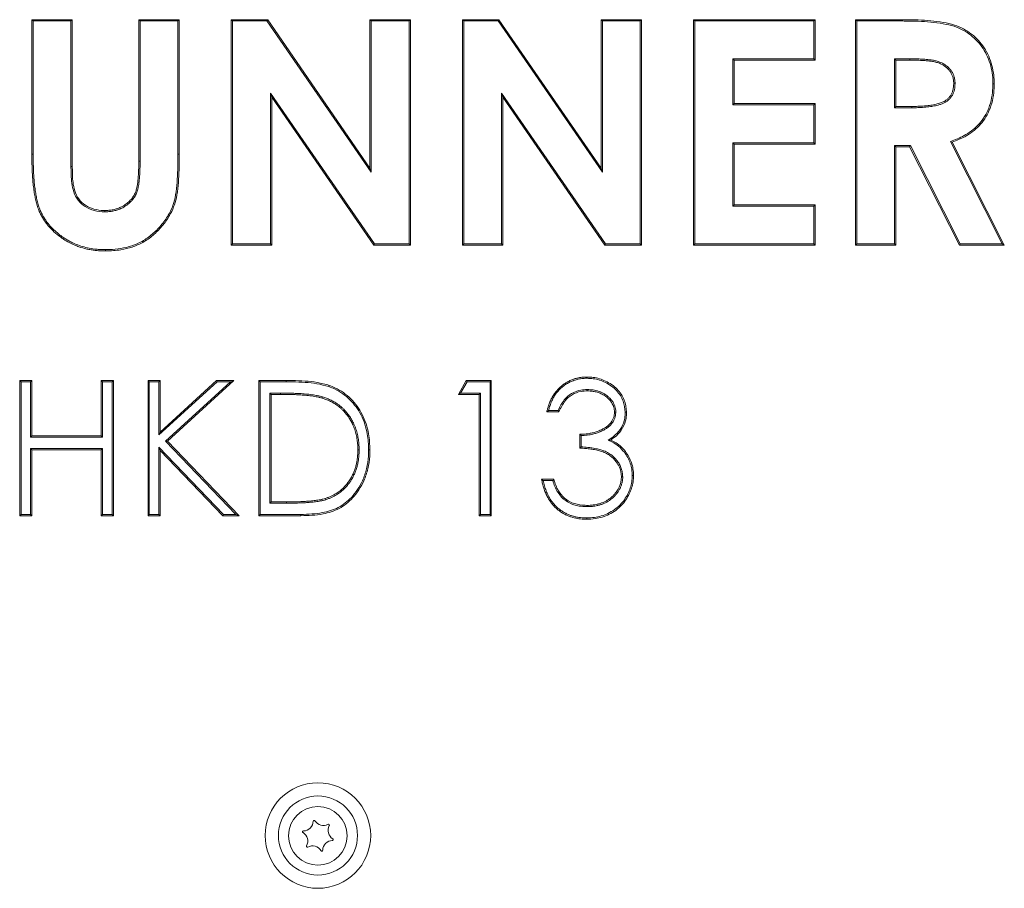
# Model space of a CAD drawing. Extents: x -3254 to -280, y -952 to 1726.
# Drawn here: x -849 to -631, y 920 to 1113 of the extents above; entities that cross this region are included whole.
import ezdxf

# ---------------------------------------------------------------- set-up
doc = ezdxf.new("R2010")
doc.units = 0
doc.header["$LTSCALE"] = 5

msp = doc.modelspace()

# ---------------------------------------------------------------- linework, layer by layer
at = {"color": 7, "linetype": 'Continuous', "lineweight": 18}
for p, q in [((-846.55, 1112.58), (-837.58, 1112.58)), ((-846.55, 1082.75), (-846.55, 1112.58)), ((-846.26, 1112.29), (-846.55, 1112.58)), ((-846.26, 1112.29), (-837.87, 1112.29)), ((-846.26, 1082.75), (-846.26, 1112.29)), ((-837.87, 1112.29), (-837.58, 1112.58)), ((-837.87, 1112.29), (-837.87, 1080.05)), ((-837.58, 1112.58), (-837.58, 1080.05)), ((-822.54, 1112.29), (-822.83, 1112.58)), ((-822.83, 1081.24), (-822.83, 1112.58)), ((-822.83, 1112.58), (-813.86, 1112.58)), ((-822.54, 1081.24), (-822.54, 1112.29)), ((-822.54, 1112.29), (-814.15, 1112.29)), ((-814.15, 1112.29), (-813.86, 1112.58)), ((-814.15, 1112.29), (-814.15, 1082.75)), ((-813.86, 1112.58), (-813.86, 1082.75)), ((-802.32, 1112.58), (-794.24, 1112.58)), ((-802.32, 1062.58), (-802.32, 1112.58)), ((-802.03, 1112.29), (-802.32, 1112.58)), ((-802.03, 1112.29), (-794.39, 1112.29)), ((-802.03, 1062.87), (-802.03, 1112.29)), ((-794.39, 1112.29), (-794.24, 1112.58)), ((-794.39, 1112.29), (-771.26, 1078.75)), ((-794.24, 1112.58), (-771.55, 1079.68)), ((-771.55, 1112.58), (-762.58, 1112.58)), ((-771.55, 1079.68), (-771.55, 1112.58)), ((-771.26, 1112.29), (-771.55, 1112.58)), ((-771.26, 1112.29), (-762.87, 1112.29)), ((-771.26, 1078.75), (-771.26, 1112.29)), ((-762.87, 1112.29), (-762.58, 1112.58)), ((-762.87, 1112.29), (-762.87, 1062.87)), ((-762.58, 1112.58), (-762.58, 1062.58)), ((-751.04, 1112.58), (-742.96, 1112.58)), ((-751.04, 1062.58), (-751.04, 1112.58)), ((-750.75, 1112.29), (-751.04, 1112.58)), ((-750.75, 1112.29), (-743.11, 1112.29)), ((-750.75, 1062.87), (-750.75, 1112.29)), ((-743.11, 1112.29), (-742.96, 1112.58)), ((-743.11, 1112.29), (-719.98, 1078.75)), ((-742.96, 1112.58), (-720.27, 1079.68)), ((-720.27, 1112.58), (-711.29, 1112.58)), ((-720.27, 1079.68), (-720.27, 1112.58)), ((-719.98, 1112.29), (-720.27, 1112.58)), ((-719.98, 1078.75), (-719.98, 1112.29)), ((-719.98, 1112.29), (-711.58, 1112.29)), ((-711.58, 1112.29), (-711.29, 1112.58)), ((-711.58, 1112.29), (-711.58, 1062.87)), ((-711.29, 1112.58), (-711.29, 1062.58)), ((-699.76, 1112.58), (-672.83, 1112.58)), ((-699.76, 1062.58), (-699.76, 1112.58)), ((-699.47, 1112.29), (-699.76, 1112.58)), ((-699.47, 1112.29), (-673.12, 1112.29)), ((-699.47, 1062.87), (-699.47, 1112.29)), ((-673.12, 1112.29), (-672.83, 1112.58)), ((-673.12, 1112.29), (-673.12, 1103.89)), ((-672.83, 1112.58), (-672.83, 1103.6)), ((-663.86, 1112.58), (-653.4, 1112.58)), ((-663.86, 1062.58), (-663.86, 1112.58)), ((-663.57, 1112.29), (-663.86, 1112.58)), ((-663.57, 1112.29), (-653.4, 1112.29)), ((-663.57, 1062.87), (-663.57, 1112.29)), ((-653.4, 1112.29), (-653.4, 1112.58)), ((-691.07, 1103.89), (-691.07, 1093.7)), ((-691.07, 1103.89), (-690.78, 1103.6)), ((-673.12, 1103.89), (-691.07, 1103.89)), ((-690.78, 1103.6), (-690.78, 1093.99)), ((-672.83, 1103.6), (-690.78, 1103.6)), ((-673.12, 1103.89), (-672.83, 1103.6)), ((-655.17, 1103.89), (-654.88, 1103.6)), ((-651.83, 1103.89), (-655.17, 1103.89)), ((-655.17, 1103.89), (-655.17, 1093.06)), ((-651.83, 1103.6), (-654.88, 1103.6)), ((-654.88, 1103.6), (-654.88, 1093.35)), ((-651.83, 1103.89), (-651.83, 1103.6)), ((-641.78, 1098.5), (-642.06, 1098.5)), ((-793.63, 1096.31), (-793.63, 1062.87)), ((-793.63, 1096.31), (-793.35, 1095.38)), ((-770.57, 1062.87), (-793.63, 1096.31)), ((-793.35, 1095.38), (-793.35, 1062.58)), ((-770.72, 1062.58), (-793.35, 1095.38)), ((-742.35, 1096.31), (-742.35, 1062.87)), ((-742.35, 1096.31), (-742.06, 1095.38)), ((-719.29, 1062.87), (-742.35, 1096.31)), ((-742.06, 1095.38), (-742.06, 1062.58)), ((-719.44, 1062.58), (-742.06, 1095.38)), ((-691.07, 1093.7), (-690.78, 1093.99)), ((-691.07, 1093.7), (-673.12, 1093.7)), ((-690.78, 1093.99), (-672.83, 1093.99)), ((-673.12, 1093.7), (-672.83, 1093.99)), ((-673.12, 1093.7), (-673.12, 1085.3)), ((-672.83, 1093.99), (-672.83, 1085.01)), ((-655.17, 1093.06), (-654.88, 1093.35)), ((-655.17, 1093.06), (-651.39, 1093.06)), ((-654.88, 1093.35), (-651.39, 1093.35)), ((-651.39, 1093.06), (-651.39, 1093.35)), ((-642.79, 1085.55), (-631.32, 1062.87)), ((-642.79, 1085.55), (-642.38, 1085.39)), ((-691.07, 1085.3), (-690.78, 1085.01)), ((-673.12, 1085.3), (-691.07, 1085.3)), ((-691.07, 1085.3), (-691.07, 1071.26)), ((-690.78, 1085.01), (-690.78, 1071.55)), ((-672.83, 1085.01), (-690.78, 1085.01)), ((-673.12, 1085.3), (-672.83, 1085.01)), ((-655.17, 1084.66), (-655.17, 1062.87)), ((-655.17, 1084.66), (-654.88, 1084.37)), ((-651.66, 1084.66), (-655.17, 1084.66)), ((-654.88, 1084.37), (-654.88, 1062.58)), ((-651.84, 1084.37), (-654.88, 1084.37)), ((-651.66, 1084.66), (-651.84, 1084.37)), ((-640.82, 1062.58), (-651.84, 1084.37)), ((-640.64, 1062.87), (-651.66, 1084.66)), ((-642.38, 1085.39), (-630.85, 1062.58)), ((-822.54, 1081.24), (-822.83, 1081.24)), ((-814.15, 1082.75), (-813.86, 1082.75)), ((-837.87, 1080.05), (-837.58, 1080.05)), ((-771.26, 1078.75), (-771.55, 1079.68)), ((-719.98, 1078.75), (-720.27, 1079.68)), ((-830.38, 1069.98), (-830.38, 1070.27)), ((-691.07, 1071.26), (-690.78, 1071.55)), ((-691.07, 1071.26), (-673.12, 1071.26)), ((-690.78, 1071.55), (-672.83, 1071.55)), ((-673.12, 1071.26), (-672.83, 1071.55)), ((-673.12, 1071.26), (-673.12, 1062.87)), ((-672.83, 1071.55), (-672.83, 1062.58)), ((-802.03, 1062.87), (-802.32, 1062.58)), ((-793.35, 1062.58), (-802.32, 1062.58)), ((-793.63, 1062.87), (-802.03, 1062.87)), ((-793.63, 1062.87), (-793.35, 1062.58)), ((-770.57, 1062.87), (-770.72, 1062.58)), ((-762.58, 1062.58), (-770.72, 1062.58)), ((-762.87, 1062.87), (-770.57, 1062.87)), ((-762.87, 1062.87), (-762.58, 1062.58)), ((-750.75, 1062.87), (-751.04, 1062.58)), ((-742.06, 1062.58), (-751.04, 1062.58)), ((-742.35, 1062.87), (-750.75, 1062.87)), ((-742.35, 1062.87), (-742.06, 1062.58)), ((-719.29, 1062.87), (-719.44, 1062.58)), ((-711.29, 1062.58), (-719.44, 1062.58)), ((-711.58, 1062.87), (-719.29, 1062.87)), ((-711.58, 1062.87), (-711.29, 1062.58)), ((-699.47, 1062.87), (-699.76, 1062.58)), ((-672.83, 1062.58), (-699.76, 1062.58)), ((-673.12, 1062.87), (-699.47, 1062.87)), ((-673.12, 1062.87), (-672.83, 1062.58)), ((-663.57, 1062.87), (-663.86, 1062.58)), ((-654.88, 1062.58), (-663.86, 1062.58)), ((-655.17, 1062.87), (-663.57, 1062.87)), ((-655.17, 1062.87), (-654.88, 1062.58)), ((-640.64, 1062.87), (-640.82, 1062.58)), ((-630.85, 1062.58), (-640.82, 1062.58)), ((-631.32, 1062.87), (-640.64, 1062.87)), ((-631.32, 1062.87), (-630.85, 1062.58)), ((-849.24, 1032.58), (-846.55, 1032.58)), ((-849.24, 1002.58), (-849.24, 1032.58)), ((-848.95, 1032.29), (-849.24, 1032.58)), ((-848.95, 1002.87), (-848.95, 1032.29)), ((-848.95, 1032.29), (-846.84, 1032.29)), ((-846.84, 1032.29), (-846.55, 1032.58)), ((-846.84, 1032.29), (-846.84, 1019.98)), ((-846.55, 1032.58), (-846.55, 1020.27)), ((-831.17, 1032.58), (-828.47, 1032.58)), ((-831.17, 1020.27), (-831.17, 1032.58)), ((-830.88, 1032.29), (-831.17, 1032.58)), ((-830.88, 1019.98), (-830.88, 1032.29)), ((-830.88, 1032.29), (-828.76, 1032.29)), ((-828.76, 1032.29), (-828.47, 1032.58)), ((-828.76, 1032.29), (-828.76, 1002.87)), ((-828.47, 1032.58), (-828.47, 1002.58)), ((-820.78, 1032.58), (-818.09, 1032.58)), ((-820.78, 1002.58), (-820.78, 1032.58)), ((-820.49, 1032.29), (-820.78, 1032.58)), ((-820.49, 1002.87), (-820.49, 1032.29)), ((-820.49, 1032.29), (-818.38, 1032.29)), ((-818.38, 1032.29), (-818.09, 1032.58)), ((-818.38, 1020.5), (-805.47, 1032.29)), ((-818.38, 1032.29), (-818.38, 1020.5)), ((-818.09, 1021.15), (-805.58, 1032.58)), ((-818.09, 1032.58), (-818.09, 1021.15)), ((-802.49, 1032.29), (-816.9, 1019.13)), ((-801.74, 1032.58), (-816.49, 1019.12)), ((-805.58, 1032.58), (-801.74, 1032.58)), ((-805.47, 1032.29), (-805.58, 1032.58)), ((-805.47, 1032.29), (-802.49, 1032.29)), ((-802.49, 1032.29), (-801.74, 1032.58)), ((-796.17, 1032.58), (-790.11, 1032.58)), ((-796.17, 1002.58), (-796.17, 1032.58)), ((-795.88, 1032.29), (-796.17, 1032.58)), ((-795.88, 1032.29), (-790.11, 1032.29)), ((-795.88, 1002.87), (-795.88, 1032.29)), ((-751.94, 1029.5), (-750.18, 1032.58)), ((-751.44, 1029.79), (-750.01, 1032.29)), ((-750.18, 1032.58), (-744.63, 1032.58)), ((-750.01, 1032.29), (-750.18, 1032.58)), ((-750.01, 1032.29), (-744.92, 1032.29)), ((-744.92, 1032.29), (-744.63, 1032.58)), ((-744.92, 1032.29), (-744.92, 1002.87)), ((-744.63, 1032.58), (-744.63, 1002.58)), ((-793.76, 1029.79), (-793.76, 1005.37)), ((-793.76, 1029.79), (-793.47, 1029.5)), ((-791.36, 1029.79), (-793.76, 1029.79)), ((-791.36, 1029.5), (-793.47, 1029.5)), ((-793.47, 1029.5), (-793.47, 1005.66)), ((-791.36, 1029.79), (-791.36, 1029.5)), ((-782.06, 1028.94), (-782.15, 1028.66)), ((-751.44, 1029.79), (-751.94, 1029.5)), ((-747.32, 1029.5), (-751.94, 1029.5)), ((-747.03, 1029.79), (-751.44, 1029.79)), ((-747.03, 1029.79), (-747.32, 1029.5)), ((-747.32, 1002.58), (-747.32, 1029.5)), ((-747.03, 1002.87), (-747.03, 1029.79)), ((-723.36, 1030.56), (-723.35, 1030.27)), ((-729.63, 1025.66), (-732.32, 1025.66)), ((-729.82, 1025.94), (-731.95, 1025.94)), ((-717.03, 1025.56), (-717.32, 1025.57)), ((-846.84, 1019.98), (-846.55, 1020.27)), ((-846.84, 1019.98), (-830.88, 1019.98)), ((-846.55, 1020.27), (-831.17, 1020.27)), ((-830.88, 1019.98), (-831.17, 1020.27)), ((-818.38, 1020.5), (-818.09, 1021.15)), ((-725.01, 1017.58), (-725.01, 1020.66)), ((-724.72, 1017.85), (-724.72, 1020.37)), ((-818.38, 1017.77), (-818.09, 1017.06)), ((-804.05, 1002.87), (-818.38, 1017.77)), ((-818.38, 1017.77), (-818.38, 1002.87)), ((-816.9, 1019.13), (-801.27, 1002.87)), ((-816.9, 1019.13), (-816.49, 1019.12)), ((-816.49, 1019.12), (-800.59, 1002.58)), ((-718.7, 1019.34), (-718.13, 1019.38)), ((-846.84, 1017.48), (-846.55, 1017.19)), ((-830.88, 1017.48), (-846.84, 1017.48)), ((-846.84, 1017.48), (-846.84, 1002.87)), ((-846.55, 1017.19), (-846.55, 1002.58)), ((-831.17, 1017.19), (-846.55, 1017.19)), ((-830.88, 1017.48), (-831.17, 1017.19)), ((-831.17, 1002.58), (-831.17, 1017.19)), ((-830.88, 1002.87), (-830.88, 1017.48)), ((-818.09, 1017.06), (-818.09, 1002.58)), ((-804.18, 1002.58), (-818.09, 1017.06)), ((-773.95, 1017.21), (-774.24, 1017.21)), ((-771.84, 1017.2), (-771.55, 1017.2)), ((-715.49, 1011.24), (-715.78, 1011.23)), ((-733.47, 1010.66), (-730.78, 1010.66)), ((-733.12, 1010.37), (-731, 1010.37)), ((-793.76, 1005.37), (-793.47, 1005.66)), ((-793.76, 1005.37), (-790.03, 1005.37)), ((-793.47, 1005.66), (-790.03, 1005.66)), ((-790.03, 1005.37), (-790.03, 1005.66)), ((-781.37, 1006.14), (-781.46, 1006.42)), ((-728.62, 1006.29), (-728.43, 1006.51)), ((-723.42, 1004.6), (-723.42, 1004.89)), ((-848.95, 1002.87), (-849.24, 1002.58)), ((-846.55, 1002.58), (-849.24, 1002.58)), ((-846.84, 1002.87), (-848.95, 1002.87)), ((-846.84, 1002.87), (-846.55, 1002.58)), ((-830.88, 1002.87), (-831.17, 1002.58)), ((-828.47, 1002.58), (-831.17, 1002.58)), ((-828.76, 1002.87), (-830.88, 1002.87)), ((-828.76, 1002.87), (-828.47, 1002.58)), ((-820.49, 1002.87), (-820.78, 1002.58)), ((-818.09, 1002.58), (-820.78, 1002.58)), ((-818.38, 1002.87), (-820.49, 1002.87)), ((-818.38, 1002.87), (-818.09, 1002.58)), ((-804.05, 1002.87), (-804.18, 1002.58)), ((-800.59, 1002.58), (-804.18, 1002.58)), ((-801.27, 1002.87), (-804.05, 1002.87)), ((-801.27, 1002.87), (-800.59, 1002.58)), ((-795.88, 1002.87), (-796.17, 1002.58)), ((-786.87, 1002.58), (-796.17, 1002.58)), ((-786.87, 1002.87), (-795.88, 1002.87)), ((-747.03, 1002.87), (-747.32, 1002.58)), ((-744.63, 1002.58), (-747.32, 1002.58)), ((-744.92, 1002.87), (-747.03, 1002.87)), ((-744.92, 1002.87), (-744.63, 1002.58))]:
    msp.add_line(p, q, dxfattribs=at)
at = {"color": 7, "linetype": 'Continuous', "lineweight": 18, "flags": 128}
for points in [[(-633.38, 1098.38), (-633.29, 1098.38), (-633.21, 1098.38), (-633.09, 1098.38)], [(-846.26, 1082.75), (-846.35, 1082.75), (-846.44, 1082.75), (-846.55, 1082.75)], [(-830.18, 1061.59), (-830.18, 1061.5), (-830.18, 1061.41), (-830.18, 1061.3)], [(-723.39, 1033.06), (-723.39, 1033.15), (-723.39, 1033.23), (-723.39, 1033.35)], [(-790.11, 1032.29), (-790.11, 1032.38), (-790.11, 1032.46), (-790.11, 1032.58)], [(-780.69, 1031.22), (-780.66, 1031.31), (-780.63, 1031.39), (-780.59, 1031.5)], [(-714.92, 1025.55), (-714.83, 1025.55), (-714.74, 1025.55), (-714.63, 1025.55)], [(-715.11, 1016.65), (-715.04, 1016.7), (-714.97, 1016.75), (-714.88, 1016.82)], [(-713.38, 1011.49), (-713.29, 1011.49), (-713.21, 1011.49), (-713.09, 1011.49)], [(-786.87, 1002.87), (-786.87, 1002.78), (-786.87, 1002.69), (-786.87, 1002.58)], [(-723.47, 1002.1), (-723.47, 1002.01), (-723.47, 1001.92), (-723.47, 1001.81)]]:
    msp.add_lwpolyline(points, dxfattribs=at)
at = {"color": 7, "linetype": 'Continuous', "lineweight": 18}
for centre, radius in [((-783.09, 931.68), 11.7), ((-783.09, 931.68), 8.77), ((-783.09, 931.63), 6.5)]:
    msp.add_circle(centre, radius, dxfattribs=at)
for centre, radius, start, end in [((-786.35, 934.9), 2.2, 271.1005, 358.7903), ((-783.95, 934.85), 0.2, 31.1005, 178.7903), ((-781.89, 936.09), 2.2, 211.1005, 298.7903), ((-786.3, 932.5), 0.2, 91.1005, 238.7903), ((-778.64, 932.82), 2.2, 151.1005, 238.7903), ((-780.74, 933.98), 0.2, 331.1005, 118.7903), ((-787.54, 930.45), 2.2, 331.1005, 58.7903), ((-779.83, 928.37), 2.2, 91.1005, 178.7903), ((-779.88, 930.77), 0.2, 271.1005, 58.7903), ((-785.44, 929.29), 0.2, 151.1005, 298.7903), ((-784.29, 927.18), 2.2, 31.1005, 118.7903), ((-782.23, 928.42), 0.2, 211.1005, 358.7903)]:
    msp.add_arc(centre, radius, start, end, dxfattribs=at)
for points, knots in [([(-653.4, 1112.58), (-652.94, 1112.58), (-650.63, 1112.57), (-647.39, 1112.43), (-643.82, 1111.91), (-641.43, 1111.31), (-639.4, 1110.33), (-637.67, 1109.11), (-636.21, 1107.61), (-634.99, 1105.91), (-634.03, 1103.99), (-633.42, 1101.91), (-633.12, 1100.02), (-633.1, 1098.83), (-633.09, 1098.38)], [0, 0, 0, 0, 0.04876, 0.24398, 0.341586, 0.428871, 0.503462, 0.578029, 0.650595, 0.723203, 0.798838, 0.875245, 0.951704, 1, 1, 1, 1]), ([(-653.4, 1112.29), (-652.94, 1112.29), (-650.63, 1112.28), (-647.39, 1112.14), (-643.85, 1111.62), (-641.5, 1111.02), (-639.53, 1110.07), (-637.3, 1108.48), (-635.52, 1106.34), (-633.99, 1103.24), (-633.42, 1100.68), (-633.39, 1098.82), (-633.38, 1098.38)], [0, 0, 0, 0, 0.0495937, 0.2481521, 0.347429, 0.4332343, 0.5073437, 0.5814291, 0.7251222, 0.8003819, 0.9520828, 1, 1, 1, 1]), ([(-641.78, 1098.5), (-641.78, 1098.61), (-641.79, 1098.96), (-641.84, 1099.43), (-641.96, 1099.88), (-642.11, 1100.32), (-642.31, 1100.75), (-642.56, 1101.16), (-642.86, 1101.58), (-643.22, 1101.96), (-643.74, 1102.41), (-644.34, 1102.82), (-645.12, 1103.19), (-645.95, 1103.45), (-646.67, 1103.6), (-647.31, 1103.68), (-647.88, 1103.75), (-648.55, 1103.81), (-649.32, 1103.85), (-650.16, 1103.88), (-650.99, 1103.89), (-651.55, 1103.89), (-651.83, 1103.89)], [0, 0, 0, 0, 0.0269446, 0.0809878, 0.1083002, 0.1353473, 0.1898645, 0.217377, 0.2477833, 0.309177, 0.340144, 0.4076121, 0.4763674, 0.541569, 0.607232, 0.6490182, 0.6908295, 0.7410987, 0.8057594, 0.8704617, 0.9352287, 1, 1, 1, 1]), ([(-642.06, 1098.5), (-642.07, 1098.61), (-642.08, 1098.96), (-642.13, 1099.43), (-642.26, 1099.88), (-642.42, 1100.32), (-642.63, 1100.74), (-642.89, 1101.14), (-643.2, 1101.52), (-643.55, 1101.87), (-644.06, 1102.29), (-644.64, 1102.66), (-645.44, 1103.01), (-646.17, 1103.2), (-646.77, 1103.32), (-647.23, 1103.38), (-647.7, 1103.44), (-648.32, 1103.5), (-649.02, 1103.54), (-649.79, 1103.58), (-650.69, 1103.6), (-651.38, 1103.6), (-651.83, 1103.6)], [0, 0, 0, 0, 0.027932, 0.083986, 0.112367, 0.140415, 0.197004, 0.2256, 0.255241, 0.315056, 0.3452, 0.412764, 0.481593, 0.555195, 0.592255, 0.629794, 0.667358, 0.705193, 0.780972, 0.835702, 0.890452, 1, 1, 1, 1]), ([(-651.39, 1093.06), (-650.93, 1093.06), (-650.23, 1093.07), (-649.31, 1093.1), (-648.62, 1093.15), (-647.92, 1093.22), (-647.27, 1093.3), (-646.47, 1093.42), (-645.66, 1093.59), (-644.93, 1093.82), (-644.49, 1093.99), (-644.1, 1094.18), (-643.65, 1094.45), (-643.14, 1094.84), (-642.71, 1095.32), (-642.42, 1095.77), (-642.22, 1096.16), (-642.06, 1096.56), (-641.9, 1097.09), (-641.81, 1097.66), (-641.78, 1098.13), (-641.78, 1098.38), (-641.78, 1098.5)], [0, 0, 0, 0, 0.110013, 0.165022, 0.220069, 0.275257, 0.33049, 0.375691, 0.469451, 0.527557, 0.556645, 0.580898, 0.630698, 0.682659, 0.73204, 0.78353, 0.809982, 0.834901, 0.886694, 0.941727, 0.970841, 1, 1, 1, 1]), ([(-651.39, 1093.35), (-650.93, 1093.35), (-650.27, 1093.36), (-649.43, 1093.39), (-648.85, 1093.42), (-648.28, 1093.47), (-647.71, 1093.53), (-647.13, 1093.61), (-646.56, 1093.7), (-645.99, 1093.81), (-645.33, 1094), (-644.58, 1094.25), (-643.96, 1094.59), (-643.46, 1094.96), (-643.15, 1095.25), (-642.89, 1095.59), (-642.65, 1095.94), (-642.46, 1096.32), (-642.3, 1096.76), (-642.15, 1097.3), (-642.08, 1097.89), (-642.07, 1098.34), (-642.06, 1098.5)], [0, 0, 0, 0, 0.11413, 0.161395, 0.208682, 0.256054, 0.303457, 0.351246, 0.399062, 0.447078, 0.495279, 0.56782, 0.641941, 0.667993, 0.720579, 0.747245, 0.773284, 0.825837, 0.85237, 0.888784, 0.962484, 1, 1, 1, 1]), ([(-633.38, 1098.38), (-633.39, 1097.92), (-633.42, 1096.67), (-633.71, 1094.65), (-634.41, 1092.53), (-635.42, 1090.69), (-637.05, 1088.67), (-639.54, 1086.83), (-641.77, 1085.95), (-642.79, 1085.55)], [0, 0, 0, 0, 0.080808, 0.218123, 0.355175, 0.468974, 0.582617, 0.80857, 1, 1, 1, 1]), ([(-633.09, 1098.38), (-633.1, 1097.91), (-633.13, 1096.65), (-633.42, 1094.61), (-634.13, 1092.45), (-635.15, 1090.57), (-636.82, 1088.48), (-639.28, 1086.65), (-641.44, 1085.78), (-642.38, 1085.39)], [0, 0, 0, 0, 0.080687, 0.220025, 0.3591, 0.475557, 0.591848, 0.823106, 1, 1, 1, 1]), ([(-830.18, 1061.3), (-830.41, 1061.3), (-830.87, 1061.31), (-831.65, 1061.34), (-832.5, 1061.42), (-833.43, 1061.55), (-834.64, 1061.78), (-835.85, 1062.12), (-837.17, 1062.63), (-838.31, 1063.17), (-839.36, 1063.8), (-840.49, 1064.58), (-841.41, 1065.35), (-842.3, 1066.2), (-842.92, 1066.9), (-843.66, 1067.84), (-844.28, 1068.82), (-844.83, 1069.9), (-845.21, 1070.85), (-845.54, 1071.94), (-845.8, 1073.05), (-846.02, 1074.25), (-846.19, 1075.52), (-846.34, 1076.9), (-846.44, 1078.32), (-846.5, 1079.8), (-846.54, 1081.27), (-846.55, 1082.26), (-846.55, 1082.75)], [0, 0, 0, 0, 0.022379, 0.044767, 0.075655, 0.105299, 0.135012, 0.195105, 0.226872, 0.271762, 0.316847, 0.345562, 0.404666, 0.432881, 0.464066, 0.495407, 0.549001, 0.575817, 0.612005, 0.648487, 0.685543, 0.722712, 0.766114, 0.809556, 0.857093, 0.904678, 0.952336, 1, 1, 1, 1]), ([(-830.18, 1061.59), (-830.41, 1061.59), (-830.87, 1061.6), (-831.68, 1061.63), (-832.8, 1061.74), (-834.17, 1061.97), (-835.66, 1062.36), (-836.91, 1062.83), (-837.93, 1063.32), (-838.74, 1063.77), (-839.47, 1064.22), (-840.16, 1064.7), (-840.79, 1065.22), (-841.58, 1065.89), (-842.46, 1066.77), (-843.24, 1067.76), (-843.8, 1068.61), (-844.21, 1069.31), (-844.61, 1070.12), (-844.98, 1071.07), (-845.3, 1072.16), (-845.56, 1073.27), (-845.76, 1074.47), (-845.93, 1075.75), (-846.07, 1077.12), (-846.16, 1078.51), (-846.24, 1080.39), (-846.25, 1081.81), (-846.26, 1082.75)], [0, 0, 0, 0, 0.02271, 0.04543, 0.079527, 0.133041, 0.182233, 0.230348, 0.264456, 0.293028, 0.32168, 0.348596, 0.375609, 0.401338, 0.450687, 0.497396, 0.524624, 0.550729, 0.576935, 0.61362, 0.650602, 0.688154, 0.72582, 0.770253, 0.814725, 0.860983, 0.90728, 1, 1, 1, 1]), ([(-830.38, 1069.98), (-830.07, 1069.99), (-829.61, 1070), (-828.85, 1070.08), (-828.11, 1070.23), (-827.24, 1070.49), (-826.52, 1070.82), (-825.82, 1071.22), (-825.2, 1071.66), (-824.69, 1072.13), (-824.33, 1072.52), (-823.95, 1072.97), (-823.6, 1073.53), (-823.26, 1074.26), (-823.02, 1075.04), (-822.84, 1075.93), (-822.74, 1076.71), (-822.67, 1077.43), (-822.63, 1078.17), (-822.57, 1079.1), (-822.55, 1080.12), (-822.55, 1080.87), (-822.54, 1081.24)], [0, 0, 0, 0, 0.058308, 0.087513, 0.142728, 0.201124, 0.259697, 0.29127, 0.353611, 0.403621, 0.422893, 0.453526, 0.515348, 0.5466, 0.605517, 0.669968, 0.718919, 0.753964, 0.80658, 0.85921, 0.929589, 1, 1, 1, 1]), ([(-830.38, 1070.27), (-830.07, 1070.28), (-829.6, 1070.29), (-828.84, 1070.37), (-828.09, 1070.53), (-827.25, 1070.8), (-826.57, 1071.12), (-825.89, 1071.52), (-825.22, 1072.01), (-824.64, 1072.58), (-824.15, 1073.2), (-823.82, 1073.73), (-823.57, 1074.27), (-823.39, 1074.81), (-823.2, 1075.52), (-823.08, 1076.3), (-823, 1076.99), (-822.95, 1077.61), (-822.9, 1078.32), (-822.86, 1079.2), (-822.84, 1080.17), (-822.84, 1080.88), (-822.83, 1081.24)], [0, 0, 0, 0, 0.060028, 0.090101, 0.150126, 0.207362, 0.26171, 0.296353, 0.36101, 0.423386, 0.453585, 0.514531, 0.545355, 0.570076, 0.623889, 0.688578, 0.724216, 0.758621, 0.810259, 0.861908, 0.930942, 1, 1, 1, 1]), ([(-813.86, 1082.75), (-813.86, 1082.29), (-813.86, 1079.98), (-813.97, 1076.74), (-814.38, 1073.28), (-815.04, 1071.03), (-816.09, 1068.89), (-817.61, 1066.77), (-819.59, 1064.74), (-821.82, 1063.15), (-824.27, 1062.11), (-827.04, 1061.42), (-829.04, 1061.34), (-830.18, 1061.3)], [0, 0, 0, 0, 0.044789, 0.224056, 0.313718, 0.382071, 0.450474, 0.543424, 0.633823, 0.724044, 0.80694, 0.890002, 1, 1, 1, 1]), ([(-814.15, 1082.75), (-814.15, 1082.29), (-814.15, 1079.98), (-814.26, 1076.74), (-814.67, 1073.29), (-815.33, 1071.08), (-816.37, 1068.99), (-817.86, 1066.92), (-819.81, 1064.93), (-821.99, 1063.39), (-824.36, 1062.37), (-826.79, 1061.79), (-828.75, 1061.61), (-829.88, 1061.59), (-830.18, 1061.59)], [0, 0, 0, 0, 0.045446, 0.227347, 0.318329, 0.385971, 0.453671, 0.546539, 0.636381, 0.726043, 0.807111, 0.888953, 0.970907, 1, 1, 1, 1]), ([(-837.87, 1080.05), (-837.86, 1079.58), (-837.85, 1078.49), (-837.75, 1076.77), (-837.48, 1074.82), (-836.69, 1072.9), (-835.2, 1071.34), (-833.23, 1070.3), (-831.54, 1070.02), (-830.57, 1069.99), (-830.38, 1069.98)], [0, 0, 0, 0, 0.096082, 0.227518, 0.358565, 0.503911, 0.64927, 0.798371, 0.960261, 1, 1, 1, 1]), ([(-837.58, 1080.05), (-837.57, 1079.58), (-837.55, 1077.94), (-837.42, 1075.61), (-836.53, 1073.18), (-835.13, 1071.66), (-833.28, 1070.63), (-831.62, 1070.31), (-830.63, 1070.28), (-830.38, 1070.27)], [0, 0, 0, 0, 0.0992005, 0.3530179, 0.4978371, 0.6429227, 0.7877567, 0.9458089, 1, 1, 1, 1]), ([(-732.32, 1025.66), (-732.27, 1025.88), (-732.16, 1026.33), (-731.93, 1027.06), (-731.63, 1027.86), (-731.23, 1028.69), (-730.75, 1029.5), (-730.23, 1030.19), (-729.7, 1030.79), (-729.17, 1031.28), (-728.6, 1031.73), (-728.06, 1032.08), (-727.47, 1032.42), (-726.82, 1032.72), (-726.04, 1032.99), (-725.37, 1033.15), (-724.65, 1033.28), (-724.02, 1033.34), (-723.55, 1033.35), (-723.39, 1033.35)], [0, 0, 0, 0, 0.054059, 0.108223, 0.179914, 0.252096, 0.324977, 0.398527, 0.454554, 0.511011, 0.56795, 0.62531, 0.660218, 0.728095, 0.791706, 0.852172, 0.888988, 0.962894, 1, 1, 1, 1]), ([(-731.95, 1025.94), (-731.91, 1026.09), (-731.8, 1026.54), (-731.58, 1027.16), (-731.33, 1027.8), (-731.09, 1028.32), (-730.82, 1028.83), (-730.53, 1029.3), (-730.24, 1029.71), (-729.86, 1030.19), (-729.35, 1030.75), (-728.61, 1031.38), (-727.79, 1031.93), (-726.91, 1032.38), (-726.03, 1032.7), (-725.24, 1032.89), (-724.57, 1033), (-724, 1033.05), (-723.61, 1033.06), (-723.39, 1033.06)], [0, 0, 0, 0, 0.038273, 0.115114, 0.161907, 0.208819, 0.25964, 0.303552, 0.347628, 0.38263, 0.455451, 0.535813, 0.623662, 0.700955, 0.779041, 0.857855, 0.902083, 0.94648, 1, 1, 1, 1]), ([(-723.39, 1033.35), (-722.93, 1033.33), (-721.53, 1033.28), (-719.15, 1032.54), (-716.68, 1030.85), (-714.98, 1028.35), (-714.74, 1026.47), (-714.63, 1025.55)], [0, 0, 0, 0, 0.107167, 0.32394, 0.566707, 0.78844, 1, 1, 1, 1]), ([(-723.39, 1033.06), (-722.93, 1033.04), (-721.53, 1032.99), (-719.18, 1032.23), (-716.8, 1030.54), (-715.22, 1028.14), (-715.02, 1026.39), (-714.92, 1025.55)], [0, 0, 0, 0, 0.111006, 0.335669, 0.580687, 0.800445, 1, 1, 1, 1]), ([(-790.11, 1032.58), (-789.65, 1032.58), (-788.26, 1032.57), (-785.97, 1032.47), (-783.23, 1032.23), (-781.47, 1031.74), (-780.59, 1031.5)], [0, 0, 0, 0, 0.144107, 0.432409, 0.71431, 1, 1, 1, 1]), ([(-790.11, 1032.29), (-789.65, 1032.29), (-788.26, 1032.28), (-785.99, 1032.18), (-783.28, 1031.94), (-781.56, 1031.46), (-780.69, 1031.22)], [0, 0, 0, 0, 0.145583, 0.43684, 0.716558, 1, 1, 1, 1]), ([(-780.69, 1031.22), (-780.26, 1031.06), (-779.17, 1030.64), (-777.57, 1029.69), (-775.96, 1028.35), (-774.59, 1026.74), (-773.47, 1024.9), (-772.64, 1022.88), (-771.98, 1020.3), (-771.89, 1018.38), (-771.84, 1017.2)], [0, 0, 0, 0, 0.078225, 0.195885, 0.313573, 0.432255, 0.551062, 0.676085, 0.801207, 1, 1, 1, 1]), ([(-780.59, 1031.5), (-780.16, 1031.33), (-779.06, 1030.9), (-777.42, 1029.93), (-775.76, 1028.56), (-774.37, 1026.92), (-773.23, 1025.05), (-772.37, 1022.98), (-771.69, 1020.35), (-771.6, 1018.4), (-771.55, 1017.2)], [0, 0, 0, 0, 0.07669, 0.195347, 0.314034, 0.432518, 0.551125, 0.676364, 0.801702, 1, 1, 1, 1]), ([(-782.06, 1028.94), (-782.17, 1028.97), (-782.4, 1029.03), (-782.73, 1029.12), (-783.07, 1029.19), (-783.52, 1029.28), (-784.1, 1029.37), (-784.78, 1029.47), (-785.47, 1029.55), (-786.15, 1029.61), (-786.81, 1029.66), (-787.68, 1029.71), (-788.76, 1029.75), (-790.06, 1029.79), (-790.93, 1029.79), (-791.36, 1029.79)], [0, 0, 0, 0, 0.036979, 0.073963, 0.111001, 0.14807, 0.222038, 0.296066, 0.370235, 0.444442, 0.513798, 0.583168, 0.721972, 0.860963, 1, 1, 1, 1]), ([(-782.15, 1028.66), (-782.26, 1028.69), (-782.48, 1028.75), (-782.82, 1028.84), (-783.15, 1028.92), (-783.61, 1029), (-784.18, 1029.09), (-784.87, 1029.19), (-785.56, 1029.27), (-786.23, 1029.33), (-786.89, 1029.37), (-787.74, 1029.42), (-788.8, 1029.47), (-790.08, 1029.5), (-790.94, 1029.5), (-791.36, 1029.5)], [0, 0, 0, 0, 0.037316, 0.074638, 0.112018, 0.149431, 0.224073, 0.298774, 0.373618, 0.4485, 0.517354, 0.58622, 0.724013, 0.861984, 1, 1, 1, 1]), ([(-774.24, 1017.21), (-774.25, 1017.44), (-774.25, 1017.9), (-774.3, 1018.74), (-774.43, 1019.73), (-774.66, 1020.86), (-775.01, 1021.98), (-775.43, 1022.98), (-775.9, 1023.85), (-776.39, 1024.61), (-776.94, 1025.33), (-777.49, 1025.93), (-778.14, 1026.53), (-778.84, 1027.1), (-779.69, 1027.63), (-780.38, 1027.99), (-781.05, 1028.28), (-781.6, 1028.48), (-782.01, 1028.62), (-782.15, 1028.66)], [0, 0, 0, 0, 0.046205, 0.092462, 0.168657, 0.245564, 0.32353, 0.402419, 0.461718, 0.521595, 0.582169, 0.643338, 0.684099, 0.758768, 0.823199, 0.884483, 0.913297, 0.971069, 1, 1, 1, 1]), ([(-773.95, 1017.21), (-773.96, 1017.44), (-773.96, 1017.9), (-774.01, 1018.75), (-774.14, 1019.76), (-774.38, 1020.92), (-774.73, 1022.06), (-775.17, 1023.08), (-775.64, 1023.98), (-776.14, 1024.76), (-776.71, 1025.5), (-777.28, 1026.12), (-777.94, 1026.74), (-778.66, 1027.32), (-779.53, 1027.87), (-780.24, 1028.24), (-780.93, 1028.55), (-781.49, 1028.75), (-781.92, 1028.89), (-782.06, 1028.94)], [0, 0, 0, 0, 0.045095, 0.090237, 0.166378, 0.243232, 0.321147, 0.399986, 0.45946, 0.519514, 0.580267, 0.641616, 0.682499, 0.75739, 0.82201, 0.883477, 0.91254, 0.970815, 1, 1, 1, 1]), ([(-723.36, 1030.56), (-723.82, 1030.54), (-725.03, 1030.48), (-726.88, 1029.82), (-728.69, 1028.21), (-729.41, 1026.76), (-729.82, 1025.94)], [0, 0, 0, 0, 0.1641278, 0.4285541, 0.6811235, 1, 1, 1, 1]), ([(-723.35, 1030.27), (-723.82, 1030.25), (-724.99, 1030.19), (-726.78, 1029.54), (-728.53, 1027.95), (-729.23, 1026.49), (-729.63, 1025.66)], [0, 0, 0, 0, 0.166978, 0.42285, 0.667481, 1, 1, 1, 1]), ([(-717.03, 1025.56), (-717.03, 1025.68), (-717.04, 1026.03), (-717.12, 1026.49), (-717.26, 1026.94), (-717.43, 1027.38), (-717.66, 1027.79), (-717.97, 1028.23), (-718.32, 1028.63), (-718.72, 1029), (-719.1, 1029.29), (-719.48, 1029.56), (-719.98, 1029.84), (-720.58, 1030.11), (-721.18, 1030.3), (-721.78, 1030.43), (-722.38, 1030.52), (-722.91, 1030.55), (-723.24, 1030.56), (-723.36, 1030.56)], [0, 0, 0, 0, 0.038913, 0.117366, 0.157103, 0.196114, 0.274994, 0.314884, 0.376865, 0.453328, 0.49545, 0.537708, 0.610766, 0.684415, 0.758541, 0.821731, 0.889122, 0.962143, 1, 1, 1, 1]), ([(-717.32, 1025.57), (-717.32, 1025.68), (-717.33, 1026.03), (-717.42, 1026.5), (-717.58, 1027.01), (-717.79, 1027.45), (-718.05, 1027.85), (-718.33, 1028.21), (-718.74, 1028.64), (-719.26, 1029.07), (-719.81, 1029.42), (-720.24, 1029.64), (-720.68, 1029.83), (-721.13, 1029.98), (-721.59, 1030.09), (-722.03, 1030.17), (-722.47, 1030.23), (-722.91, 1030.26), (-723.21, 1030.27), (-723.35, 1030.27)], [0, 0, 0, 0, 0.041056, 0.123977, 0.166038, 0.229526, 0.297423, 0.332771, 0.390895, 0.508525, 0.568074, 0.623519, 0.679296, 0.735486, 0.792018, 0.84378, 0.895704, 0.9478, 1, 1, 1, 1]), ([(-731.95, 1025.94), (-732.01, 1025.9), (-732.14, 1025.8), (-732.26, 1025.7), (-732.32, 1025.66)], [0, 0, 0, 0, 0.499999, 1, 1, 1, 1]), ([(-729.82, 1025.94), (-729.78, 1025.9), (-729.72, 1025.8), (-729.66, 1025.7), (-729.63, 1025.66)], [0, 0, 0, 0, 0.5, 1, 1, 1, 1]), ([(-725.01, 1020.66), (-724.84, 1020.66), (-724.52, 1020.66), (-724.06, 1020.68), (-723.62, 1020.72), (-723.17, 1020.78), (-722.72, 1020.86), (-722.26, 1020.94), (-721.81, 1021.05), (-721.36, 1021.19), (-720.91, 1021.35), (-720.47, 1021.52), (-719.94, 1021.77), (-719.33, 1022.11), (-718.79, 1022.5), (-718.31, 1022.97), (-717.98, 1023.41), (-717.73, 1023.85), (-717.55, 1024.24), (-717.4, 1024.7), (-717.34, 1025.18), (-717.33, 1025.47), (-717.32, 1025.57)], [0, 0, 0, 0, 0.051488, 0.094414, 0.1374, 0.182874, 0.228407, 0.274113, 0.319895, 0.366642, 0.413501, 0.460662, 0.507929, 0.587003, 0.666739, 0.706444, 0.786917, 0.827816, 0.857363, 0.915156, 0.970792, 1, 1, 1, 1]), ([(-724.72, 1020.37), (-724.61, 1020.37), (-724.26, 1020.38), (-723.8, 1020.41), (-723.04, 1020.5), (-722.24, 1020.64), (-721.3, 1020.9), (-720.64, 1021.14), (-720.09, 1021.38), (-719.61, 1021.62), (-719.08, 1021.93), (-718.64, 1022.27), (-718.25, 1022.62), (-717.89, 1023.03), (-717.59, 1023.49), (-717.33, 1024), (-717.14, 1024.53), (-717.05, 1025.09), (-717.04, 1025.44), (-717.03, 1025.56)], [0, 0, 0, 0, 0.033805, 0.101465, 0.135357, 0.258207, 0.336967, 0.419723, 0.463432, 0.511465, 0.579024, 0.642061, 0.672545, 0.732951, 0.799937, 0.835434, 0.897851, 0.964958, 1, 1, 1, 1]), ([(-714.92, 1025.55), (-714.94, 1025.09), (-714.99, 1023.91), (-715.68, 1022.1), (-717.03, 1020.47), (-718.16, 1019.7), (-718.7, 1019.34)], [0, 0, 0, 0, 0.182229, 0.463622, 0.742324, 1, 1, 1, 1]), ([(-714.63, 1025.55), (-714.65, 1025.09), (-714.7, 1023.88), (-715.4, 1022.01), (-716.68, 1020.41), (-717.71, 1019.68), (-718.13, 1019.38)], [0, 0, 0, 0, 0.187517, 0.489945, 0.789954, 1, 1, 1, 1]), ([(-724.72, 1020.37), (-724.77, 1020.42), (-724.87, 1020.51), (-724.96, 1020.61), (-725.01, 1020.66)], [0, 0, 0, 0, 0.5, 1, 1, 1, 1]), ([(-724.72, 1017.85), (-724.77, 1017.81), (-724.87, 1017.71), (-724.96, 1017.62), (-725.01, 1017.58)], [0, 0, 0, 0, 0.5, 1, 1, 1, 1]), ([(-715.49, 1011.24), (-715.5, 1011.35), (-715.51, 1011.7), (-715.56, 1012.16), (-715.7, 1012.81), (-715.95, 1013.53), (-716.34, 1014.23), (-716.71, 1014.75), (-717.01, 1015.13), (-717.35, 1015.49), (-717.72, 1015.84), (-718.15, 1016.18), (-718.63, 1016.48), (-719.14, 1016.76), (-719.79, 1017.04), (-720.44, 1017.25), (-721.1, 1017.41), (-721.68, 1017.52), (-722.39, 1017.64), (-723.17, 1017.73), (-723.98, 1017.81), (-724.47, 1017.84), (-724.72, 1017.85)], [0, 0, 0, 0, 0.027359, 0.082171, 0.109771, 0.184418, 0.260211, 0.29829, 0.336548, 0.375086, 0.414032, 0.458427, 0.503178, 0.548853, 0.594792, 0.670079, 0.710234, 0.755061, 0.809152, 0.881714, 0.940838, 1, 1, 1, 1]), ([(-718.7, 1019.34), (-718.29, 1019.14), (-717.49, 1018.77), (-716.22, 1017.93), (-715.53, 1017.13), (-715.11, 1016.65)], [0, 0, 0, 0, 0.305324, 0.57717, 1, 1, 1, 1]), ([(-718.13, 1019.38), (-717.72, 1019.18), (-716.89, 1018.77), (-715.78, 1017.9), (-715.18, 1017.19), (-714.88, 1016.82)], [0, 0, 0, 0, 0.331949, 0.660709, 1, 1, 1, 1]), ([(-771.55, 1017.2), (-771.56, 1016.74), (-771.59, 1015.33), (-771.94, 1013), (-772.77, 1010.48), (-773.95, 1008.3), (-775.65, 1006.09), (-777.77, 1004.4), (-780.11, 1003.42), (-782.94, 1002.71), (-785.22, 1002.64), (-786.87, 1002.58)], [0, 0, 0, 0, 0.057528, 0.174703, 0.291711, 0.386684, 0.481582, 0.638186, 0.716696, 0.795429, 1, 1, 1, 1]), ([(-771.84, 1017.2), (-771.85, 1016.74), (-771.88, 1015.33), (-772.23, 1013), (-773.07, 1010.5), (-774.25, 1008.37), (-775.92, 1006.24), (-777.99, 1004.61), (-780.26, 1003.68), (-783.02, 1003), (-785.25, 1002.92), (-786.87, 1002.87)], [0, 0, 0, 0, 0.058626, 0.178134, 0.297452, 0.391433, 0.48533, 0.640221, 0.717846, 0.795693, 1, 1, 1, 1]), ([(-781.46, 1006.42), (-781.24, 1006.5), (-780.8, 1006.65), (-780.17, 1006.91), (-779.42, 1007.29), (-778.62, 1007.79), (-777.85, 1008.4), (-777.23, 1009), (-776.7, 1009.6), (-776.21, 1010.25), (-775.77, 1010.94), (-775.38, 1011.68), (-775.04, 1012.45), (-774.77, 1013.25), (-774.56, 1014.05), (-774.41, 1014.85), (-774.31, 1015.63), (-774.26, 1016.41), (-774.25, 1016.94), (-774.24, 1017.21)], [0, 0, 0, 0, 0.049681, 0.099444, 0.146237, 0.231097, 0.300927, 0.357937, 0.415431, 0.473564, 0.532198, 0.591916, 0.652091, 0.712906, 0.774221, 0.830218, 0.886405, 0.943131, 1, 1, 1, 1]), ([(-781.37, 1006.14), (-781.15, 1006.22), (-780.71, 1006.37), (-780.08, 1006.63), (-779.33, 1007.01), (-778.53, 1007.5), (-777.75, 1008.11), (-777.11, 1008.71), (-776.55, 1009.32), (-776.04, 1009.98), (-775.58, 1010.69), (-775.18, 1011.44), (-774.82, 1012.23), (-774.53, 1013.05), (-774.31, 1013.88), (-774.14, 1014.71), (-774.03, 1015.53), (-773.97, 1016.37), (-773.96, 1016.93), (-773.95, 1017.21)], [0, 0, 0, 0, 0.048421, 0.096915, 0.142506, 0.225158, 0.293123, 0.350242, 0.407844, 0.466086, 0.52483, 0.584677, 0.644992, 0.705944, 0.767413, 0.825058, 0.882918, 0.941377, 1, 1, 1, 1]), ([(-715.78, 1011.23), (-715.79, 1011.35), (-715.8, 1011.7), (-715.85, 1012.16), (-715.99, 1012.74), (-716.19, 1013.32), (-716.47, 1013.87), (-716.82, 1014.43), (-717.28, 1015.02), (-717.86, 1015.59), (-718.4, 1015.99), (-718.86, 1016.28), (-719.34, 1016.53), (-719.85, 1016.75), (-720.38, 1016.93), (-720.91, 1017.07), (-721.46, 1017.19), (-722.02, 1017.29), (-722.58, 1017.37), (-723.33, 1017.46), (-724.15, 1017.53), (-724.77, 1017.56), (-725.01, 1017.58)], [0, 0, 0, 0, 0.027716, 0.083261, 0.11126, 0.171206, 0.229167, 0.257534, 0.332042, 0.407344, 0.450092, 0.493167, 0.537092, 0.581265, 0.625386, 0.669748, 0.714494, 0.759292, 0.804846, 0.850436, 0.941792, 1, 1, 1, 1]), ([(-715.11, 1016.65), (-714.85, 1016.26), (-714.07, 1015.13), (-713.46, 1013.33), (-713.4, 1011.96), (-713.38, 1011.49)], [0, 0, 0, 0, 0.251667, 0.746984, 1, 1, 1, 1]), ([(-714.88, 1016.82), (-714.62, 1016.44), (-713.83, 1015.28), (-713.18, 1013.43), (-713.11, 1011.99), (-713.09, 1011.49)], [0, 0, 0, 0, 0.243228, 0.735154, 1, 1, 1, 1]), ([(-713.09, 1011.49), (-713.11, 1011.03), (-713.17, 1009.63), (-713.95, 1007.29), (-715.7, 1004.69), (-718.38, 1002.77), (-721.13, 1001.9), (-722.84, 1001.84), (-723.47, 1001.81)], [0, 0, 0, 0, 0.088032, 0.266226, 0.460736, 0.67561, 0.880058, 1, 1, 1, 1]), ([(-713.38, 1011.49), (-713.4, 1011.03), (-713.46, 1009.63), (-714.26, 1007.32), (-716.01, 1004.79), (-718.64, 1002.97), (-721.29, 1002.18), (-722.9, 1002.12), (-723.47, 1002.1)], [0, 0, 0, 0, 0.090626, 0.274162, 0.46963, 0.683563, 0.888824, 1, 1, 1, 1]), ([(-723.42, 1004.6), (-723.3, 1004.6), (-722.96, 1004.61), (-722.49, 1004.63), (-721.92, 1004.69), (-721.34, 1004.78), (-720.66, 1004.94), (-719.99, 1005.16), (-719.33, 1005.44), (-718.81, 1005.73), (-718.4, 1006), (-718.09, 1006.23), (-717.76, 1006.5), (-717.41, 1006.82), (-717.02, 1007.24), (-716.62, 1007.73), (-716.24, 1008.32), (-715.93, 1008.93), (-715.71, 1009.58), (-715.55, 1010.27), (-715.5, 1010.83), (-715.49, 1011.15), (-715.49, 1011.24)], [0, 0, 0, 0, 0.030091, 0.090305, 0.12047, 0.180975, 0.241842, 0.30324, 0.365078, 0.427307, 0.45908, 0.493073, 0.527161, 0.570637, 0.614297, 0.6764, 0.736939, 0.79573, 0.853799, 0.915689, 0.978186, 1, 1, 1, 1]), ([(-723.42, 1004.89), (-723.3, 1004.89), (-722.96, 1004.89), (-722.5, 1004.92), (-721.92, 1004.98), (-721.34, 1005.07), (-720.66, 1005.24), (-719.99, 1005.47), (-719.35, 1005.75), (-718.75, 1006.1), (-718.2, 1006.5), (-717.68, 1006.95), (-717.26, 1007.4), (-716.81, 1007.96), (-716.46, 1008.51), (-716.19, 1009.1), (-715.98, 1009.67), (-715.81, 1010.38), (-715.79, 1010.95), (-715.78, 1011.23)], [0, 0, 0, 0, 0.031337, 0.094045, 0.125465, 0.188508, 0.251971, 0.316035, 0.380614, 0.441368, 0.502696, 0.564726, 0.627325, 0.671055, 0.759235, 0.803863, 0.844446, 0.923814, 1, 1, 1, 1]), ([(-723.47, 1001.81), (-723.7, 1001.81), (-724.16, 1001.83), (-724.85, 1001.87), (-725.78, 1002), (-726.69, 1002.23), (-727.62, 1002.56), (-728.35, 1002.9), (-729.09, 1003.33), (-729.79, 1003.84), (-730.34, 1004.32), (-730.87, 1004.85), (-731.34, 1005.42), (-731.82, 1006.12), (-732.25, 1006.89), (-732.65, 1007.73), (-732.99, 1008.68), (-733.28, 1009.66), (-733.41, 1010.32), (-733.47, 1010.66)], [0, 0, 0, 0, 0.0472009, 0.0944608, 0.1419067, 0.2374362, 0.2855615, 0.3432722, 0.4015365, 0.4604759, 0.5199788, 0.5515181, 0.612871, 0.670292, 0.7248049, 0.7929037, 0.861488, 0.9305473, 1, 1, 1, 1]), ([(-733.12, 1010.37), (-733.18, 1010.41), (-733.3, 1010.51), (-733.42, 1010.61), (-733.47, 1010.66)], [0, 0, 0, 0, 0.5, 1, 1, 1, 1]), ([(-723.47, 1002.1), (-723.7, 1002.1), (-724.16, 1002.11), (-724.85, 1002.16), (-725.54, 1002.26), (-726.23, 1002.41), (-726.9, 1002.61), (-727.6, 1002.87), (-728.31, 1003.21), (-729.02, 1003.63), (-729.7, 1004.13), (-730.4, 1004.76), (-731.1, 1005.56), (-731.64, 1006.37), (-732.1, 1007.22), (-732.49, 1008.11), (-732.8, 1009.03), (-733, 1009.79), (-733.08, 1010.17), (-733.12, 1010.37)], [0, 0, 0, 0, 0.049741, 0.099549, 0.149447, 0.199603, 0.250117, 0.301147, 0.359875, 0.41916, 0.479133, 0.539671, 0.622982, 0.706382, 0.748141, 0.831297, 0.91545, 0.957805, 1, 1, 1, 1]), ([(-731, 1010.37), (-730.96, 1010.41), (-730.89, 1010.51), (-730.82, 1010.61), (-730.78, 1010.66)], [0, 0, 0, 0, 0.5, 1, 1, 1, 1]), ([(-731, 1010.37), (-730.85, 1009.93), (-730.56, 1009.05), (-729.86, 1007.6), (-729.08, 1006.77), (-728.62, 1006.29)], [0, 0, 0, 0, 0.290133, 0.580705, 1, 1, 1, 1]), ([(-730.78, 1010.66), (-730.64, 1010.21), (-730.37, 1009.33), (-729.69, 1007.86), (-728.9, 1007.01), (-728.43, 1006.51)], [0, 0, 0, 0, 0.2874236, 0.5754541, 1, 1, 1, 1]), ([(-790.03, 1005.66), (-789.57, 1005.66), (-788.64, 1005.66), (-787.49, 1005.69), (-786.57, 1005.73), (-785.92, 1005.76), (-785.32, 1005.8), (-784.76, 1005.85), (-784.21, 1005.9), (-783.66, 1005.97), (-783.1, 1006.04), (-782.64, 1006.12), (-782.27, 1006.2), (-781.91, 1006.29), (-781.64, 1006.37), (-781.46, 1006.42)], [0, 0, 0, 0, 0.16048, 0.320969, 0.40125, 0.481544, 0.545974, 0.610417, 0.67491, 0.739421, 0.804298, 0.869236, 0.901868, 0.934529, 1, 1, 1, 1]), ([(-790.03, 1005.37), (-789.57, 1005.37), (-788.64, 1005.37), (-787.49, 1005.4), (-786.57, 1005.44), (-785.92, 1005.47), (-785.31, 1005.51), (-784.74, 1005.56), (-784.18, 1005.62), (-783.61, 1005.68), (-783.05, 1005.76), (-782.58, 1005.84), (-782.2, 1005.92), (-781.83, 1006.01), (-781.55, 1006.09), (-781.37, 1006.14)], [0, 0, 0, 0, 0.158843, 0.317693, 0.397154, 0.476628, 0.541664, 0.606714, 0.671815, 0.736934, 0.802429, 0.867987, 0.900932, 0.933906, 1, 1, 1, 1]), ([(-728.62, 1006.29), (-728.24, 1006.01), (-727.21, 1005.27), (-725.4, 1004.69), (-724.01, 1004.62), (-723.42, 1004.6)], [0, 0, 0, 0, 0.2497395, 0.6826144, 1, 1, 1, 1]), ([(-728.43, 1006.51), (-728.06, 1006.24), (-727.04, 1005.5), (-725.28, 1004.97), (-723.96, 1004.91), (-723.42, 1004.89)], [0, 0, 0, 0, 0.259073, 0.697538, 1, 1, 1, 1])]:
    msp.add_open_spline(points, degree=3, knots=knots, dxfattribs=at)

doc.saveas('drawing.dxf')
